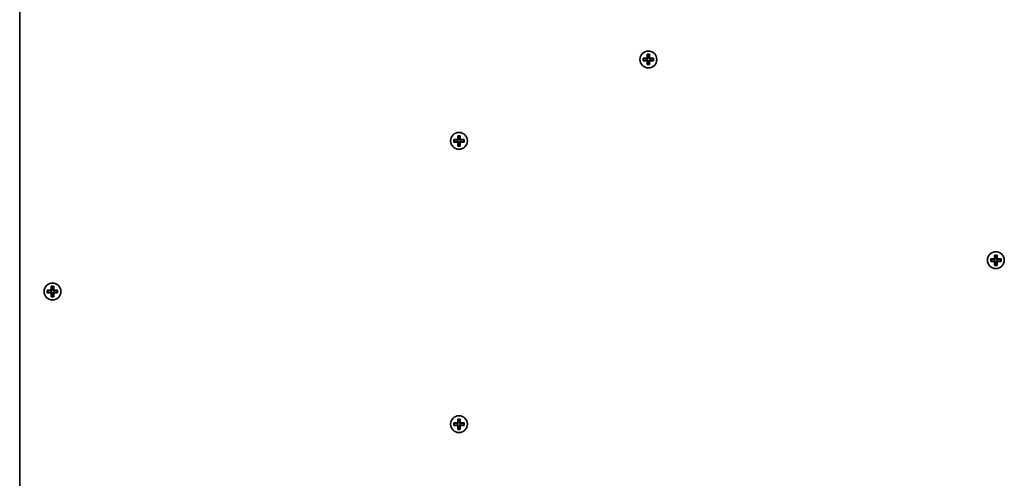
# Model space of a CAD drawing. Units: millimetres. Extents: x -5995 to 6194, y -5644 to 5967.
# Drawn here: x 1433 to 1990, y -626 to -367 of the extents above; entities that cross this region are included whole.
import ezdxf

# ---------------------------------------------------------------- set-up
doc = ezdxf.new("R2010")
doc.units = ezdxf.units.MM
doc.layers.add('Widoczne (ISO)', color=7, linetype='Continuous', lineweight=35)

msp = doc.modelspace()

# ---------------------------------------------------------------- linework, layer by layer
at = {"layer": 'Widoczne (ISO)'}
for p, q in [((1433.43, 592.46), (1433.43, -959.66)), ((1785.75, -388.87), (1787.99, -388.87)), ((1785.75, -390.27), (1785.75, -388.87)), ((1785.94, -389.06), (1785.94, -390.08)), ((1787.99, -389.07), (1785.94, -389.07)), ((1787.94, -390.07), (1787.94, -389.07)), ((1787.99, -388.87), (1787.99, -386.63)), ((1787.99, -386.63), (1789.39, -386.63)), ((1789.2, -386.82), (1788.18, -386.82)), ((1788.19, -386.82), (1788.19, -388.87)), ((1789.19, -388.82), (1788.19, -388.82)), ((1789.19, -388.87), (1789.19, -386.82)), ((1789.19, -388.87), (1789.29, -388.97)), ((1789.39, -386.63), (1789.39, -388.87)), ((1789.39, -388.87), (1791.63, -388.87)), ((1791.44, -389.07), (1789.39, -389.07)), ((1789.44, -390.07), (1789.44, -389.07)), ((1791.44, -389.06), (1791.44, -390.08)), ((1791.63, -388.87), (1791.63, -390.27)), ((1787.99, -390.27), (1785.75, -390.27)), ((1785.94, -390.07), (1787.99, -390.07)), ((1787.99, -392.51), (1787.99, -390.27)), ((1789.39, -392.51), (1787.99, -392.51)), ((1788.19, -390.27), (1788.09, -390.17)), ((1789.2, -392.32), (1788.18, -392.32)), ((1788.19, -390.27), (1788.19, -392.32)), ((1789.19, -390.32), (1788.19, -390.32)), ((1789.19, -392.32), (1789.19, -390.27)), ((1789.39, -390.07), (1791.44, -390.07)), ((1791.63, -390.27), (1789.39, -390.27)), ((1789.39, -390.27), (1789.39, -392.51)), ((1680.96, -434.85), (1680.96, -432.61)), ((1680.96, -432.61), (1682.36, -432.61)), ((1682.17, -432.8), (1681.15, -432.8)), ((1681.16, -432.8), (1681.16, -434.85)), ((1682.16, -434.85), (1682.16, -432.8)), ((1682.36, -432.61), (1682.36, -434.85)), ((1678.72, -434.85), (1680.96, -434.85)), ((1678.72, -436.25), (1678.72, -434.85)), ((1680.96, -436.25), (1678.72, -436.25)), ((1678.91, -435.04), (1678.91, -436.06)), ((1680.96, -435.05), (1678.91, -435.05)), ((1678.91, -436.05), (1680.96, -436.05)), ((1680.91, -436.05), (1680.91, -435.05)), ((1680.96, -438.49), (1680.96, -436.25)), ((1682.36, -438.49), (1680.96, -438.49)), ((1681.16, -436.25), (1681.06, -436.15)), ((1682.17, -438.3), (1681.15, -438.3)), ((1682.16, -434.8), (1681.16, -434.8)), ((1681.16, -436.25), (1681.16, -438.3)), ((1682.16, -436.3), (1681.16, -436.3)), ((1682.16, -434.85), (1682.26, -434.95)), ((1682.16, -438.3), (1682.16, -436.25)), ((1682.36, -434.85), (1684.6, -434.85)), ((1684.41, -435.05), (1682.36, -435.05)), ((1682.36, -436.05), (1684.41, -436.05)), ((1684.6, -436.25), (1682.36, -436.25)), ((1682.36, -436.25), (1682.36, -438.49)), ((1682.41, -436.05), (1682.41, -435.05)), ((1684.41, -435.04), (1684.41, -436.06)), ((1684.6, -434.85), (1684.6, -436.25)), ((1984.35, -502.25), (1984.35, -500)), ((1984.35, -500), (1985.75, -500)), ((1985.56, -500.19), (1984.54, -500.19)), ((1984.55, -500.19), (1984.55, -502.24)), ((1985.55, -502.24), (1985.55, -500.19)), ((1985.75, -500), (1985.75, -502.25)), ((1982.11, -502.25), (1984.35, -502.25)), ((1982.11, -503.64), (1982.11, -502.25)), ((1984.35, -503.64), (1982.11, -503.64)), ((1984.35, -502.44), (1982.3, -502.44)), ((1982.3, -502.44), (1982.3, -503.45)), ((1982.3, -503.44), (1984.35, -503.44)), ((1984.3, -503.44), (1984.3, -502.44)), ((1984.35, -505.89), (1984.35, -503.64)), ((1985.75, -505.89), (1984.35, -505.89)), ((1984.55, -503.64), (1984.45, -503.54)), ((1985.56, -505.69), (1984.54, -505.69)), ((1985.55, -502.19), (1984.55, -502.19)), ((1984.55, -503.64), (1984.55, -505.69)), ((1985.55, -503.69), (1984.55, -503.69)), ((1985.55, -502.24), (1985.65, -502.34)), ((1985.55, -505.69), (1985.55, -503.64)), ((1985.75, -502.25), (1987.99, -502.25)), ((1987.8, -502.44), (1985.75, -502.44)), ((1985.75, -503.44), (1987.8, -503.44)), ((1987.99, -503.64), (1985.75, -503.64)), ((1985.75, -503.64), (1985.75, -505.89)), ((1985.8, -503.44), (1985.8, -502.44)), ((1987.8, -502.44), (1987.8, -503.45)), ((1987.99, -502.25), (1987.99, -503.64)), ((1448.99, -519.92), (1451.23, -519.92)), ((1448.99, -521.32), (1448.99, -519.92)), ((1451.23, -521.32), (1448.99, -521.32)), ((1449.18, -520.11), (1449.18, -521.13)), ((1451.23, -520.12), (1449.18, -520.12)), ((1449.18, -521.12), (1451.23, -521.12)), ((1451.18, -520.12), (1451.18, -521.12)), ((1451.23, -519.92), (1451.23, -517.68)), ((1451.23, -517.68), (1452.63, -517.68)), ((1451.23, -520.12), (1451.33, -520.02)), ((1451.23, -523.56), (1451.23, -521.32)), ((1451.42, -517.87), (1452.44, -517.87)), ((1451.43, -517.87), (1451.43, -519.92)), ((1452.43, -519.87), (1451.43, -519.87)), ((1451.43, -521.32), (1451.43, -523.37)), ((1452.43, -521.37), (1451.43, -521.37)), ((1452.43, -519.92), (1452.43, -517.87)), ((1452.43, -523.37), (1452.43, -521.32)), ((1452.63, -521.12), (1452.53, -521.22)), ((1452.63, -517.68), (1452.63, -519.92)), ((1452.63, -519.92), (1454.87, -519.92)), ((1454.68, -520.12), (1452.63, -520.12)), ((1452.63, -521.12), (1454.68, -521.12)), ((1454.87, -521.32), (1452.63, -521.32)), ((1452.63, -521.32), (1452.63, -523.56)), ((1452.68, -520.12), (1452.68, -521.12)), ((1454.68, -520.11), (1454.68, -521.13)), ((1454.87, -519.92), (1454.87, -521.32)), ((1452.63, -523.56), (1451.23, -523.56)), ((1451.42, -523.37), (1452.44, -523.37)), ((1678.72, -594.85), (1680.96, -594.85)), ((1678.72, -596.25), (1678.72, -594.85)), ((1678.91, -595.04), (1678.91, -596.06)), ((1680.96, -595.05), (1678.91, -595.05)), ((1680.91, -596.05), (1680.91, -595.05)), ((1680.96, -594.85), (1680.96, -592.61)), ((1680.96, -592.61), (1682.36, -592.61)), ((1682.17, -592.8), (1681.15, -592.8)), ((1681.16, -592.8), (1681.16, -594.85)), ((1682.16, -594.8), (1681.16, -594.8)), ((1682.16, -594.85), (1682.16, -592.8)), ((1682.16, -594.85), (1682.26, -594.95)), ((1682.36, -592.61), (1682.36, -594.85)), ((1682.36, -594.85), (1684.6, -594.85)), ((1684.41, -595.05), (1682.36, -595.05)), ((1682.41, -596.05), (1682.41, -595.05)), ((1684.41, -595.04), (1684.41, -596.06)), ((1684.6, -594.85), (1684.6, -596.25)), ((1680.96, -596.25), (1678.72, -596.25)), ((1678.91, -596.05), (1680.96, -596.05)), ((1680.96, -598.49), (1680.96, -596.25)), ((1682.36, -598.49), (1680.96, -598.49)), ((1681.16, -596.25), (1681.06, -596.15)), ((1682.17, -598.3), (1681.15, -598.3)), ((1681.16, -596.25), (1681.16, -598.3)), ((1682.16, -596.3), (1681.16, -596.3)), ((1682.16, -598.3), (1682.16, -596.25)), ((1682.36, -596.05), (1684.41, -596.05)), ((1684.6, -596.25), (1682.36, -596.25)), ((1682.36, -596.25), (1682.36, -598.49))]:
    msp.add_line(p, q, dxfattribs=at)
for centre in [(1788.69, -389.57), (1681.66, -435.55), (1985.05, -502.94), (1451.93, -520.62), (1681.66, -595.55)]:
    msp.add_circle(centre, 4.75, dxfattribs=at)
for points in [[(1785.75, -388.87), (1785.81, -388.94), (1785.87, -389), (1785.94, -389.06)], [(1787.99, -386.63), (1788.05, -386.7), (1788.11, -386.76), (1788.18, -386.82)], [(1787.99, -388.87), (1788.02, -388.91), (1788.05, -388.94), (1788.09, -388.97)], [(1789.39, -386.63), (1789.32, -386.7), (1789.26, -386.76), (1789.2, -386.82)], [(1789.39, -388.87), (1789.35, -388.91), (1789.32, -388.94), (1789.29, -388.97)], [(1791.44, -389.06), (1791.5, -389), (1791.56, -388.94), (1791.63, -388.87)], [(1785.75, -390.27), (1785.81, -390.21), (1785.87, -390.15), (1785.94, -390.08)], [(1787.99, -390.27), (1788.02, -390.24), (1788.05, -390.21), (1788.09, -390.17)], [(1788.18, -392.32), (1788.11, -392.39), (1788.05, -392.45), (1787.99, -392.51)], [(1789.2, -392.32), (1789.26, -392.39), (1789.32, -392.45), (1789.39, -392.51)], [(1789.39, -390.27), (1789.35, -390.24), (1789.32, -390.21), (1789.29, -390.17)], [(1791.44, -390.08), (1791.5, -390.15), (1791.56, -390.21), (1791.63, -390.27)], [(1680.96, -432.61), (1681.02, -432.67), (1681.09, -432.74), (1681.15, -432.8)], [(1682.36, -432.61), (1682.29, -432.67), (1682.23, -432.74), (1682.17, -432.8)], [(1678.72, -434.85), (1678.78, -434.91), (1678.85, -434.98), (1678.91, -435.04)], [(1678.72, -436.25), (1678.78, -436.18), (1678.85, -436.12), (1678.91, -436.06)], [(1680.96, -434.85), (1680.99, -434.88), (1681.03, -434.92), (1681.06, -434.95)], [(1680.96, -436.25), (1680.99, -436.21), (1681.03, -436.18), (1681.06, -436.15)], [(1681.15, -438.3), (1681.09, -438.36), (1681.02, -438.43), (1680.96, -438.49)], [(1682.17, -438.3), (1682.23, -438.36), (1682.29, -438.43), (1682.36, -438.49)], [(1682.36, -434.85), (1682.33, -434.88), (1682.29, -434.92), (1682.26, -434.95)], [(1682.36, -436.25), (1682.33, -436.21), (1682.29, -436.18), (1682.26, -436.15)], [(1684.41, -435.04), (1684.47, -434.98), (1684.54, -434.91), (1684.6, -434.85)], [(1684.41, -436.06), (1684.47, -436.12), (1684.54, -436.18), (1684.6, -436.25)], [(1984.35, -500), (1984.42, -500.07), (1984.48, -500.13), (1984.54, -500.19)], [(1985.75, -500), (1985.69, -500.07), (1985.62, -500.13), (1985.56, -500.19)], [(1982.11, -502.25), (1982.17, -502.31), (1982.24, -502.37), (1982.3, -502.44)], [(1982.11, -503.64), (1982.17, -503.58), (1982.24, -503.52), (1982.3, -503.45)], [(1984.35, -502.25), (1984.38, -502.28), (1984.42, -502.31), (1984.45, -502.34)], [(1984.35, -503.64), (1984.38, -503.61), (1984.42, -503.58), (1984.45, -503.54)], [(1984.54, -505.69), (1984.48, -505.76), (1984.42, -505.82), (1984.35, -505.89)], [(1985.56, -505.69), (1985.62, -505.76), (1985.69, -505.82), (1985.75, -505.89)], [(1985.75, -502.25), (1985.72, -502.28), (1985.68, -502.31), (1985.65, -502.34)], [(1985.75, -503.64), (1985.72, -503.61), (1985.68, -503.58), (1985.65, -503.54)], [(1987.8, -502.44), (1987.86, -502.37), (1987.93, -502.31), (1987.99, -502.25)], [(1987.8, -503.45), (1987.86, -503.52), (1987.93, -503.58), (1987.99, -503.64)], [(1448.99, -519.92), (1449.05, -519.98), (1449.11, -520.05), (1449.18, -520.11)], [(1448.99, -521.32), (1449.05, -521.26), (1449.11, -521.19), (1449.18, -521.13)], [(1451.42, -517.87), (1451.35, -517.81), (1451.29, -517.74), (1451.23, -517.68)], [(1451.23, -519.92), (1451.26, -519.95), (1451.29, -519.99), (1451.33, -520.02)], [(1451.23, -521.32), (1451.26, -521.29), (1451.29, -521.25), (1451.33, -521.22)], [(1452.44, -517.87), (1452.5, -517.81), (1452.56, -517.74), (1452.63, -517.68)], [(1452.63, -519.92), (1452.59, -519.95), (1452.56, -519.99), (1452.53, -520.02)], [(1452.63, -521.32), (1452.59, -521.29), (1452.56, -521.25), (1452.53, -521.22)], [(1454.68, -520.11), (1454.74, -520.05), (1454.8, -519.98), (1454.87, -519.92)], [(1454.68, -521.13), (1454.74, -521.19), (1454.8, -521.26), (1454.87, -521.32)], [(1451.23, -523.56), (1451.29, -523.5), (1451.35, -523.43), (1451.42, -523.37)], [(1452.63, -523.56), (1452.56, -523.5), (1452.5, -523.43), (1452.44, -523.37)], [(1678.72, -594.85), (1678.78, -594.91), (1678.85, -594.98), (1678.91, -595.04)], [(1680.96, -592.61), (1681.02, -592.67), (1681.09, -592.74), (1681.15, -592.8)], [(1680.96, -594.85), (1680.99, -594.88), (1681.03, -594.92), (1681.06, -594.95)], [(1682.36, -592.61), (1682.29, -592.67), (1682.23, -592.74), (1682.17, -592.8)], [(1682.36, -594.85), (1682.33, -594.88), (1682.29, -594.92), (1682.26, -594.95)], [(1684.41, -595.04), (1684.47, -594.98), (1684.54, -594.91), (1684.6, -594.85)], [(1678.72, -596.25), (1678.78, -596.18), (1678.85, -596.12), (1678.91, -596.06)], [(1680.96, -596.25), (1680.99, -596.21), (1681.03, -596.18), (1681.06, -596.15)], [(1681.15, -598.3), (1681.09, -598.36), (1681.02, -598.43), (1680.96, -598.49)], [(1682.17, -598.3), (1682.23, -598.36), (1682.29, -598.43), (1682.36, -598.49)], [(1682.36, -596.25), (1682.33, -596.21), (1682.29, -596.18), (1682.26, -596.15)], [(1684.41, -596.06), (1684.47, -596.12), (1684.54, -596.18), (1684.6, -596.25)]]:
    msp.add_open_spline(points, degree=3, dxfattribs=at)
for points, weights in [([(1788.09, -388.97), (1788.04, -389.02), (1787.99, -389.07)], [0.999996436383, 0.99999640934, 1]), ([(1788.19, -388.87), (1788.14, -388.92), (1788.09, -388.97)], [1, 0.999996409343, 0.999996436386]), ([(1789.39, -389.07), (1789.34, -389.02), (1789.29, -388.97)], [1, 0.999996409341, 0.999996436384]), ([(1787.99, -390.07), (1788.04, -390.12), (1788.09, -390.17)], [1, 0.999996409341, 0.999996436384]), ([(1789.19, -390.27), (1789.24, -390.22), (1789.29, -390.17)], [1, 0.999996409343, 0.999996436386]), ([(1789.29, -390.17), (1789.34, -390.12), (1789.39, -390.07)], [0.999996436385, 0.999996409341, 1]), ([(1681.06, -434.95), (1681.01, -435), (1680.96, -435.05)], [0.999996436383, 0.99999640934, 1]), ([(1680.96, -436.05), (1681.01, -436.1), (1681.06, -436.15)], [1, 0.999996409341, 0.999996436384]), ([(1681.16, -434.85), (1681.11, -434.9), (1681.06, -434.95)], [1, 0.999996409343, 0.999996436386]), ([(1682.16, -436.25), (1682.21, -436.2), (1682.26, -436.15)], [1, 0.999996409343, 0.999996436386]), ([(1682.36, -435.05), (1682.31, -435), (1682.26, -434.95)], [1, 0.999996409341, 0.999996436384]), ([(1682.26, -436.15), (1682.31, -436.1), (1682.36, -436.05)], [0.999996436385, 0.999996409341, 1]), ([(1984.45, -502.34), (1984.4, -502.4), (1984.35, -502.44)], [0.999996436383, 0.99999640934, 1]), ([(1984.35, -503.44), (1984.4, -503.49), (1984.45, -503.54)], [1, 0.999996409341, 0.999996436384]), ([(1984.55, -502.24), (1984.5, -502.29), (1984.45, -502.34)], [1, 0.999996409343, 0.999996436386]), ([(1985.55, -503.64), (1985.6, -503.6), (1985.65, -503.54)], [1, 0.999996409343, 0.999996436386]), ([(1985.75, -502.44), (1985.7, -502.4), (1985.65, -502.34)], [1, 0.999996409341, 0.999996436384]), ([(1985.65, -503.54), (1985.7, -503.49), (1985.75, -503.44)], [0.999996436385, 0.999996409341, 1]), ([(1451.23, -521.12), (1451.28, -521.17), (1451.33, -521.22)], [1, 0.999996409343, 0.999996436386]), ([(1451.43, -519.92), (1451.38, -519.97), (1451.33, -520.02)], [1, 0.999996409341, 0.999996436384]), ([(1451.33, -521.22), (1451.38, -521.27), (1451.43, -521.32)], [0.999996436383, 0.99999640934, 1]), ([(1452.53, -520.02), (1452.48, -519.97), (1452.43, -519.92)], [0.999996436385, 0.999996409341, 1]), ([(1452.43, -521.32), (1452.48, -521.27), (1452.53, -521.22)], [1, 0.999996409341, 0.999996436384]), ([(1452.63, -520.12), (1452.58, -520.07), (1452.53, -520.02)], [1, 0.999996409343, 0.999996436386]), ([(1681.06, -594.95), (1681.01, -595), (1680.96, -595.05)], [0.999996436383, 0.99999640934, 1]), ([(1681.16, -594.85), (1681.11, -594.9), (1681.06, -594.95)], [1, 0.999996409343, 0.999996436386]), ([(1682.36, -595.05), (1682.31, -595), (1682.26, -594.95)], [1, 0.999996409341, 0.999996436384]), ([(1680.96, -596.05), (1681.01, -596.1), (1681.06, -596.15)], [1, 0.999996409341, 0.999996436384]), ([(1682.16, -596.25), (1682.21, -596.2), (1682.26, -596.15)], [1, 0.999996409343, 0.999996436386]), ([(1682.26, -596.15), (1682.31, -596.1), (1682.36, -596.05)], [0.999996436385, 0.999996409341, 1])]:
    msp.add_rational_spline(points, weights, degree=2, dxfattribs=at)

doc.saveas('drawing.dxf')
